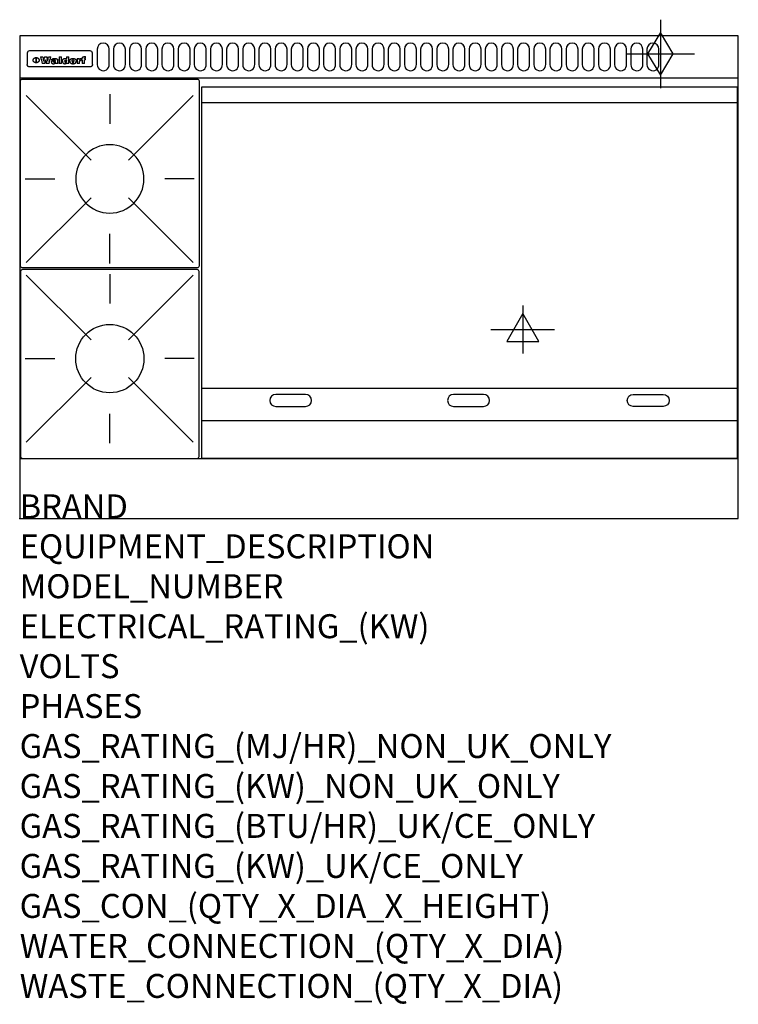
# Model space of a CAD drawing. Extents: x 0 to 1200, y -811 to 832.
import ezdxf

# ---------------------------------------------------------------- set-up
doc = ezdxf.new("R2010")
doc.units = 0
doc.header["$LTSCALE"] = 2.5
doc.layers.get('0').update_dxf_attribs({"linetype": 'CONTINUOUS'})
for name, color, linetype in [('Moffat_2D_Electrical', 6, 'CONTINUOUS'), ('Moffat_2D_Hyd', 3, 'CONTINUOUS'), ('Moffat_Detail', 5, 'CONTINUOUS'), ('Moffat_Profile', 1, 'CONTINUOUS')]:
    doc.layers.add(name, color=color, linetype=linetype)
doc.layers.add('Moffat_Notes', color=2, linetype='CONTINUOUS', plot=False)
doc.styles.get("Standard").update_dxf_attribs({"font": 'txt.shx'})

# ---------------------------------------------------------------- blocks, each defined once
blk = doc.blocks.new('GAS_CONNECTION')
at = {"layer": 'Moffat_2D_Hyd'}
for p, q in [((0, 57.1), (0, -57.1)), ((-57.1, 0), (57.1, 0))]:
    blk.add_line(p, q, dxfattribs=at)
blk.add_lwpolyline([(0, -35.7), (21.4, 0), (0, 35.7), (-21.4, 0), (0, -35.7)], dxfattribs=at)
blk = doc.blocks.new('ELECTRICAL CONNECTION')
at = {"layer": 'Moffat_2D_Electrical'}
for p, q in [((0, 40), (0, -40)), ((0, 26.7), (-26.7, -20)), ((26.7, -20), (0, 26.7)), ((-53.3, 0), (53.3, 0)), ((-26.7, -20), (26.7, -20))]:
    blk.add_line(p, q, dxfattribs=at)
blk = doc.blocks.new('WALD_POTSTAND')
at = {"layer": 'Moffat_Detail'}
for p, q in [((9.6, 287.9), (117.6, 179.9)), ((149, 289.6), (149, 240.4)), ((288.4, 287.9), (180.4, 179.9)), ((7.9, 148.5), (57.1, 148.5)), ((290.1, 148.5), (240.9, 148.5)), ((9.6, 9.1), (117.6, 117.1)), ((288.4, 9.1), (180.4, 117.1)), ((149, 7.4), (149, 56.6))]:
    blk.add_line(p, q, dxfattribs=at)
blk.add_lwpolyline([(3, 0), (295, 0, 0.414214), (298, 3), (298, 312, 0.414214), (295, 315), (3, 315, 0.414214), (0, 312), (0, 3, 0.414214)], format="xyb", close=True, dxfattribs=at)
blk.add_circle((149, 148.5), 57, dxfattribs=at)

msp = doc.modelspace()

# ---------------------------------------------------------------- linework, layer by layer
msp.add_point((0, 0))
at = {"layer": 'Moffat_Detail'}
for p, q in [((12.5, 776.5), (12.5, 776.1)), ((12.5, 776.1), (12.5, 773.6)), ((12.5, 773.6), (12.5, 759.5)), ((117.5, 780), (16.5, 780)), ((121.5, 776.1), (121.5, 776.5)), ((121.5, 773.6), (121.5, 776.1)), ((121.5, 759.5), (121.5, 773.6)), ((12.5, 759.5), (12.5, 757.1)), ((27.3, 760.3), (27.3, 768.9)), ((27.8, 768.9), (27.8, 760.3)), ((34.6, 770.3), (38.7, 770.3)), ((42, 759), (37.8, 759)), ((41.7, 770.3), (45.2, 770.3)), ((49, 759), (44.9, 759)), ((48.1, 770.3), (52.1, 770.3)), ((57.2, 764.6), (53.4, 764.6)), ((59.5, 765.3), (59.5, 765.3)), ((59.8, 764.7), (59.8, 764.7)), ((59.8, 762.4), (59.8, 762.1)), ((63.9, 759), (60.1, 759)), ((63.5, 759.9), (63.5, 764.4)), ((63.9, 759), (63.9, 759.2)), ((65.8, 770.3), (65.8, 759)), ((65.8, 770.3), (69.7, 770.3)), ((69.7, 759), (65.8, 759)), ((69.7, 759), (69.7, 770.3)), ((78.3, 770.3), (78.3, 766.3)), ((78.3, 770.3), (82, 770.3)), ((78.6, 760), (78.6, 759)), ((82, 759), (78.6, 759)), ((82, 759), (82, 770.3)), ((96, 767.2), (99.5, 767.2)), ((96, 767.2), (96, 759)), ((99.8, 759), (96, 759)), ((99.5, 765.6), (99.5, 767.2)), ((99.8, 759), (99.8, 762.3)), ((102.5, 767.4), (102.8, 767.4)), ((102.8, 764.1), (102.8, 767.4)), ((103.4, 767.2), (104.6, 767.2)), ((103.4, 767.2), (103.4, 765.3)), ((104.6, 765.3), (103.4, 765.3)), ((104.6, 767.7), (104.6, 767.2)), ((104.6, 765.3), (104.6, 759)), ((108.4, 759), (104.6, 759)), ((107.9, 770.6), (110, 770.6)), ((108.4, 767.2), (110, 767.2)), ((110, 765.3), (108.4, 765.3)), ((108.4, 759), (108.4, 765.3)), ((110, 768.4), (110, 770.6)), ((110, 765.3), (110, 767.2)), ((121.5, 757.1), (121.5, 759.5)), ((117.5, 753.3), (16.5, 753.3)), ((304, 694), (1198, 694)), ((304, 217.5), (1198, 217.5)), ((304, 163), (1198, 163))]:
    msp.add_line(p, q, dxfattribs=at)
for points in [[(129.5, 783), (129.5, 757, 1.03045), (149.5, 757.6), (149.5, 783, 1), (129.5, 783, 1)], [(156.5, 783), (156.5, 757, 1.03045), (176.5, 757.6), (176.5, 783, 1), (156.5, 783, 1)], [(183.5, 783), (183.5, 757, 1.03045), (203.5, 757.6), (203.5, 783, 1), (183.5, 783, 1)], [(210.5, 783), (210.5, 757, 1.03045), (230.5, 757.6), (230.5, 783, 1), (210.5, 783, 1)], [(237.5, 783), (237.5, 757, 1.03045), (257.5, 757.6), (257.5, 783, 1), (237.5, 783, 1)], [(264.5, 783), (264.5, 757, 1.03045), (284.5, 757.6), (284.5, 783, 1), (264.5, 783, 1)], [(291.5, 783), (291.5, 757, 1.03045), (311.5, 757.6), (311.5, 783, 1), (291.5, 783, 1)], [(318.5, 783), (318.5, 757, 1.03045), (338.5, 757.6), (338.5, 783, 1), (318.5, 783, 1)], [(345.5, 783), (345.5, 757, 1.03045), (365.5, 757.6), (365.5, 783, 1), (345.5, 783, 1)], [(372.5, 783), (372.5, 757, 1.03045), (392.5, 757.6), (392.5, 783, 1), (372.5, 783, 1)], [(399.5, 783), (399.5, 757, 1.03045), (419.5, 757.6), (419.5, 783, 1), (399.5, 783, 1)], [(426.5, 783), (426.5, 757, 1.03045), (446.5, 757.6), (446.5, 783, 1), (426.5, 783, 1)], [(453.5, 783), (453.5, 757, 1.03045), (473.5, 757.6), (473.5, 783, 1), (453.5, 783, 1)], [(480.5, 783), (480.5, 757, 1.03045), (500.5, 757.6), (500.5, 783, 1), (480.5, 783, 1)], [(507.5, 783), (507.5, 757, 1.03045), (527.5, 757.6), (527.5, 783, 1), (507.5, 783, 1)], [(534.5, 783), (534.5, 757, 1.03045), (554.5, 757.6), (554.5, 783, 1), (534.5, 783, 1)], [(561.5, 783), (561.5, 757, 1.03045), (581.5, 757.6), (581.5, 783, 1), (561.5, 783, 1)], [(588.5, 783), (588.5, 757, 1.03045), (608.5, 757.6), (608.5, 783, 1), (588.5, 783, 1)], [(615.5, 783), (615.5, 757, 1.03045), (635.5, 757.6), (635.5, 783, 1), (615.5, 783, 1)], [(642.5, 783), (642.5, 757, 1.03045), (662.5, 757.6), (662.5, 783, 1), (642.5, 783, 1)], [(669.5, 783), (669.5, 757, 1.03045), (689.5, 757.6), (689.5, 783, 1), (669.5, 783, 1)], [(696.5, 783), (696.5, 757, 1.03045), (716.5, 757.6), (716.5, 783, 1), (696.5, 783, 1)], [(723.5, 783), (723.5, 757, 1.03045), (743.5, 757.6), (743.5, 783, 1), (723.5, 783, 1)], [(750.5, 783), (750.5, 757, 1.03045), (770.5, 757.6), (770.5, 783, 1), (750.5, 783, 1)], [(777.5, 783), (777.5, 757, 1.03045), (797.5, 757.6), (797.5, 783, 1), (777.5, 783, 1)], [(804.5, 783), (804.5, 757, 1.03045), (824.5, 757.6), (824.5, 783, 1), (804.5, 783, 1)], [(831.5, 783), (831.5, 757, 1.03045), (851.5, 757.6), (851.5, 783, 1), (831.5, 783, 1)], [(858.5, 783), (858.5, 757, 1.03045), (878.5, 757.6), (878.5, 783, 1), (858.5, 783, 1)], [(885.5, 783), (885.5, 757, 1.03045), (905.5, 757.6), (905.5, 783, 1), (885.5, 783, 1)], [(912.5, 783), (912.5, 757, 1.03045), (932.5, 757.6), (932.5, 783, 1), (912.5, 783, 1)], [(939.5, 783), (939.5, 757, 1.03045), (959.5, 757.6), (959.5, 783, 1), (939.5, 783, 1)], [(966.5, 783), (966.5, 757, 1.03045), (986.5, 757.6), (986.5, 783, 1), (966.5, 783, 1)], [(993.5, 783), (993.5, 757, 1.03045), (1013.5, 757.6), (1013.5, 783, 1), (993.5, 783, 1)], [(1020.5, 783), (1020.5, 757, 1.03045), (1040.5, 757.6), (1040.5, 783, 1), (1020.5, 783, 1)], [(1047.5, 783), (1047.5, 757, 1.03045), (1067.5, 757.6), (1067.5, 783, 1), (1047.5, 783, 1)], [(477.5, 206.7), (427.5, 206.7, 1), (427.5, 186.7), (477.5, 186.7, 1), (477.5, 206.7, 1)], [(774.5, 206.7), (724.5, 206.7, 1), (724.5, 186.7), (774.5, 186.7, 1), (774.5, 206.7, 1)], [(1024.5, 206.7), (1074.5, 206.7, -1), (1074.5, 186.7), (1024.5, 186.7, -1), (1024.5, 206.7, -1)]]:
    msp.add_lwpolyline(points, format="xyb", dxfattribs=at)
at = {"layer": 'Moffat_Detail', "flags": 128}
for points in [[(15, 753.6), (14.7, 753.7), (14.5, 753.8), (14.2, 754), (14, 754.1), (13.8, 754.3), (13.6, 754.5), (13.4, 754.7), (13.2, 754.9), (13, 755.2), (12.9, 755.4), (12.8, 755.7), (12.7, 756), (12.6, 756.2), (12.5, 756.5), (12.5, 756.8), (12.5, 757.1)], [(22.5, 764.5), (22.5, 764.8), (22.5, 765), (22.6, 765.3), (22.7, 765.6), (22.7, 765.9), (22.9, 766.1), (23, 766.4), (23.1, 766.6), (23.3, 766.9), (23.5, 767.1), (23.7, 767.3), (23.9, 767.5), (24.1, 767.7), (24.3, 767.9), (24.6, 768.1), (24.8, 768.3), (25.1, 768.4), (25.4, 768.5), (25.7, 768.6), (26, 768.7), (26.3, 768.8), (26.6, 768.9), (26.9, 768.9), (27.3, 768.9)], [(27.3, 760.3), (26.9, 760.3), (26.6, 760.4), (26.3, 760.4), (26, 760.5), (25.7, 760.6), (25.4, 760.7), (25.1, 760.8), (24.8, 760.9), (24.6, 761.1), (24.3, 761.2), (24.1, 761.4), (23.9, 761.6), (23.7, 761.8), (23.5, 762), (23.3, 762.2), (23.1, 762.4), (23, 762.7), (22.9, 762.9), (22.7, 763.2), (22.7, 763.4), (22.6, 763.7), (22.5, 764), (22.5, 764.2), (22.5, 764.5)], [(27.8, 768.9), (28.1, 768.9), (28.4, 768.9), (28.7, 768.8), (29, 768.7), (29.3, 768.6), (29.6, 768.5), (29.9, 768.4), (30.2, 768.3), (30.4, 768.1), (30.7, 767.9), (30.9, 767.7), (31.1, 767.5), (31.3, 767.3), (31.5, 767.1), (31.7, 766.9), (31.9, 766.6), (32, 766.4), (32.1, 766.1), (32.3, 765.9), (32.3, 765.6), (32.4, 765.3), (32.5, 765), (32.5, 764.8), (32.5, 764.5)], [(32.5, 764.5), (32.5, 764.2), (32.5, 764), (32.4, 763.7), (32.3, 763.4), (32.3, 763.2), (32.1, 762.9), (32, 762.7), (31.9, 762.4), (31.7, 762.2), (31.5, 762), (31.3, 761.8), (31.1, 761.6), (30.9, 761.4), (30.7, 761.2), (30.4, 761.1), (30.2, 760.9), (29.9, 760.8), (29.6, 760.7), (29.3, 760.6), (29, 760.5), (28.7, 760.4), (28.4, 760.4), (28.1, 760.3), (27.8, 760.3)], [(121.5, 757.1), (121.5, 756.8), (121.5, 756.5), (121.4, 756.2), (121.3, 756), (121.2, 755.7), (121.1, 755.4), (121, 755.2), (120.8, 754.9), (120.6, 754.7), (120.4, 754.5), (120.2, 754.3), (120, 754.1), (119.8, 754), (119.5, 753.8), (119.3, 753.7), (119, 753.6)], [(16.5, 753.3), (16.1, 753.3), (15.7, 753.4), (15.3, 753.4), (15, 753.6)], [(119, 753.6), (118.7, 753.4), (118.3, 753.4), (117.9, 753.3), (117.5, 753.3)]]:
    msp.add_lwpolyline(points, dxfattribs=at)
at = {"layer": 'Moffat_Detail'}
msp.add_lwpolyline([(1198, 100), (304, 100), (304, 720), (1198, 720)], close=True, dxfattribs=at)
for centre, major_axis, ratio, start_param, end_param in [((16.5, 776.5), (-4, 0), 0.866025, 4.712389, 6.283185), ((117.5, 776.5), (4, 0), 0.866025, 0, 1.570796), ((36.2, 793.1), (-12.1, 57.2), 0.115401, 1.957335, 2.184819), ((39.8, 793.1), (8.3, -57.2), 0.081873, 5.111411, 5.258321), ((40.5, 793.1), (9.8, 57.2), 0.095295, 4.170858, 4.317769), ((43.2, 793.1), (-9.2, -57.2), 0.089618, 0.946737, 1.082967), ((43.6, 793.1), (-9.5, 57.2), 0.09282, 2.05754, 2.19377), ((46.4, 793.1), (9.3, -57.2), 0.090857, 5.108549, 5.255459), ((47.1, 793.1), (8.1, 57.2), 0.079858, 4.16586, 4.312771), ((50.6, 793.1), (-11.9, -57.2), 0.113882, 0.956097, 1.183581), ((53.4, 793.1), (5.6, 57.2), 0.055651, 4.126897, 4.140913), ((52.8, 793.1), (-2.5, 57.2), 0.025591, 2.160584, 2.16673), ((52.2, 793.1), (-9.6, 57.2), 0.093749, 2.152075, 2.165164), ((54.2, 793.1), (18.6, 57.2), 0.165404, 4.189319, 4.200965), ((50.9, 793.1), (-23.3, 57.1), 0.194381, 2.101775, 2.112984), ((55.2, 793.1), (43, 56.1), 0.25987, 4.343559, 4.352682), ((53.4, 793.1), (6.5, 57.2), 0.064641, 4.198044, 4.211249), ((48.6, 793.1), (-46.9, 55.9), 0.264454, 1.973584, 1.982592), ((53.2, 793.1), (19.2, 57.2), 0.169083, 4.260536, 4.271857), ((56.1, 793.1), (70.2, 54.3), 0.260447, 4.481081, 4.482969), ((52.7, 793.1), (38.4, 56.4), 0.251437, 4.384455, 4.394363), ((56.7, 793.1), (92.7, 52.9), 0.234951, 4.548304, 4.553022), ((46, 793.1), (-73.1, 54.1), 0.25768, 1.86586, 1.870605), ((51.6, 793.1), (68.1, 54.4), 0.262167, 4.542362, 4.550386), ((41.1, 793.1), (-117.5, 52), 0.204617, 1.77256, 1.777782), ((57.9, 793.1), (137.5, 51.4), 0.183066, 4.618103, 4.622349), ((47.1, 793.1), (171.6, 50.8), 0.153536, 4.711284, 4.711442), ((50.1, 793.1), (103.1, 52.5), 0.221899, 4.644434, 4.64947), ((59.3, 793.1), (201.5, 50.5), 0.133732, 4.65719, 4.660806), ((28.2, 793.1), (-228.9, 50.3), 0.119322, 1.713758, 1.716924), ((47.1, 793.1), (164.4, 50.9), 0.159069, 4.712693, 4.716471), ((60.9, 793.1), (292.2, 50), 0.095174, 4.678021, 4.681008), ((-34.4, 793.1), (-752.4, 49.7), 0.037879, 1.693205, 1.694313), ((42.7, 793.1), (248, 50.2), 0.110898, 4.743263, 4.746097), ((239.5, 793.1), (1517.1, 49.6), 0.018848, 4.590755, 4.591072), ((62.3, 793.1), (385.1, 49.8), 0.073106, 4.687841, 4.68957), ((33, 793.1), (419.8, 49.8), 0.06724, 4.760567, 4.762456), ((57.9, 793.1), (-13.8, -57.2), 0.129036, 1.012618, 1.017815), ((55.2, 793.1), (22.9, -57.1), 0.191942, 5.224849, 5.235881), ((108.9, 793.1), (432, 49.8), 0.0654, 4.58415, 4.585891), ((61, 793.1), (66.1, 54.5), 0.263696, 4.437831, 4.444759), ((57, 793.1), (-30.7, -56.8), 0.228764, 1.174057, 1.18459), ((57.1, 793.1), (-7.7, -57.2), 0.075574, 1.059217, 1.061261), ((64.1, 793.1), (515.2, 49.7), 0.055044, 4.69372, 4.695135), ((44.2, 793.1), (-169.3, 50.9), 0.15527, 1.694039, 1.697981), ((-7, 793.1), (1110.6, 49.6), 0.025722, 4.769284, 4.770072), ((65.8, 793.1), (155.6, 51.1), 0.166311, 4.6044, 4.610066), ((56, 793.1), (102.4, 52.5), 0.222801, 4.613084, 4.614656), ((81.1, 793.1), (197.7, 50.5), 0.136017, 4.558661, 4.562143), ((52.9, 793.1), (296.9, 50), 0.093749, 4.712637, 4.715153), ((-11.3, 793.1), (-858.7, 49.6), 0.033222, 1.653283, 1.653441), ((61.7, 793.1), (314.8, 50), 0.088692, 4.686369, 4.686684), ((61.7, 793.1), (322.4, 50), 0.086718, 4.687324, 4.69031), ((92.6, 793.1), (429.4, 49.8), 0.065786, 4.624035, 4.625927), ((-52.8, 793.1), (1889.2, 49.6), 0.015141, 4.770823, 4.770981), ((68.1, 793.1), (206, 50.5), 0.131158, 4.63262, 4.636554), ((63.8, 793.1), (114, 52.1), 0.208712, 4.569526, 4.569683), ((75.3, 793.1), (146.9, 51.2), 0.174015, 4.536328, 4.538543), ((82.3, 793.1), (-1288.1, 49.6), 0.022189, 1.553095, 1.553409), ((156.4, 793.1), (-1660.2, 49.6), 0.017226, 1.512322, 1.512794), ((70.1, 793.1), (100.9, 52.6), 0.224611, 4.482667, 4.488993), ((62.8, 793.1), (-216.9, 50.4), 0.125291, 1.581661, 1.584648), ((66.9, 793.1), (102.4, 52.5), 0.222801, 4.519783, 4.525301), ((60, 793.1), (119.4, 51.9), 0.202417, 4.615998, 4.621028), ((66.3, 793.1), (164.4, 50.9), 0.159069, 4.619441, 4.623217), ((63.5, 793.1), (55.3, 55.3), 0.267949, 4.377275, 4.377591), ((67.3, 793.1), (73.6, 54), 0.25723, 4.418721, 4.426938), ((90.2, 793.1), (-528, 49.7), 0.053742, 1.517341, 1.518758), ((61.8, 793.1), (30.6, 56.8), 0.228452, 4.238215, 4.247983), ((60, 793.1), (-27.3, 56.9), 0.214652, 1.976624, 1.987157), ((59.7, 793.1), (32.5, 56.7), 0.235222, 4.3191, 4.326016), ((60.2, 793.1), (6.7, 57.2), 0.066505, 4.133361, 4.147374), ((59.4, 793.1), (-7.9, 57.2), 0.07749, 2.123667, 2.126657), ((58.4, 793.1), (-13.3, 57.2), 0.125639, 2.163832, 2.179958), ((78.4, 793.1), (-321.5, 50), 0.086957, 1.527211, 1.529258), ((72, 793.1), (-203.7, 50.5), 0.132462, 1.548566, 1.552502), ((68, 793.1), (-124.8, 51.7), 0.19635, 1.600887, 1.605924), ((66.3, 793.1), (-88.1, 53.2), 0.240603, 1.668887, 1.670303), ((65.3, 793.1), (-65.9, 54.5), 0.263833, 1.741061, 1.749871), ((64.3, 793.1), (-35.9, 56.6), 0.245476, 1.903977, 1.913099), ((63.7, 793.1), (15.6, -57.2), 0.143886, 5.169919, 5.180611), ((63.5, 793.1), (5, -57.2), 0.050176, 5.215542, 5.229533), ((63.5, 793.1), (1.8, -57.2), 0.01784, 5.233387, 5.237788), ((62.3, 793.1), (11.6, -57.2), 0.110898, 5.309416, 5.317631), ((58.3, 793.1), (-49, 55.7), 0.266048, 1.968618, 1.974626), ((71.6, 793.1), (7.6, 57.2), 0.075145, 4.181513, 4.194876), ((71.5, 793.1), (2.7, 57.2), 0.02741, 4.158499, 4.172809), ((71.3, 793.1), (-1.5, 57.2), 0.015141, 2.125594, 2.130785), ((71.2, 793.1), (-3.9, 57.2), 0.038713, 2.12857, 2.142732), ((70.8, 793.1), (-10.4, 57.2), 0.100388, 2.127132, 2.140044), ((71.6, 793.1), (14.2, 57.2), 0.132942, 4.217947, 4.230209), ((70.4, 793.1), (-16.7, 57.2), 0.151836, 2.113922, 2.125898), ((71.5, 793.1), (22.5, 57.1), 0.189973, 4.271929, 4.283091), ((69.6, 793.1), (-26, 57), 0.208712, 2.075169, 2.085893), ((71.3, 793.1), (32.6, 56.7), 0.23556, 4.342821, 4.353042), ((68.7, 793.1), (-37.1, 56.5), 0.24862, 2.01897, 2.028757), ((71, 793.1), (41.8, 56.2), 0.25802, 4.407996, 4.411456), ((70.7, 793.1), (52.3, 55.5), 0.267543, 4.46898, 4.478419), ((67.5, 793.1), (-49.8, 55.7), 0.266482, 1.957011, 1.963804), ((65.4, 793.1), (-71.1, 54.2), 0.259631, 1.869426, 1.877173), ((69.6, 793.1), (79.8, 53.6), 0.25057, 4.588067, 4.595306), ((60.7, 793.1), (-114, 52.1), 0.208712, 1.776748, 1.782285), ((67.3, 793.1), (126.6, 51.7), 0.194381, 4.683066, 4.688103), ((51.1, 793.1), (-197.7, 50.5), 0.136017, 1.721992, 1.725474), ((59.8, 793.1), (262.6, 50.1), 0.105184, 4.747203, 4.74988), ((-7.4, 793.1), (-687, 49.7), 0.04145, 1.693702, 1.69481), ((14.6, 793.1), (1049.6, 49.6), 0.027212, 4.768674, 4.769147), ((75.4, 793.1), (-7.5, -57.2), 0.074301, 1.030258, 1.04378), ((75.3, 793.1), (-1.3, -57.2), 0.013151, 1.0148, 1.020776), ((75, 793.1), (4.4, -57.2), 0.043702, 5.265351, 5.279668), ((75.7, 793.1), (-22.6, -57.1), 0.190252, 1.109071, 1.119132), ((74.3, 793.1), (18.4, -57.2), 0.164024, 5.23019, 5.241524), ((110.7, 793.1), (-608.3, 49.7), 0.046748, 1.516571, 1.51783), ((73.3, 793.1), (-35.6, 56.6), 0.244573, 2.0002, 2.003034), ((206.8, 793.1), (1087.7, 49.6), 0.026261, 4.590174, 4.590491), ((75.8, 793.1), (65.2, 54.6), 0.26432, 4.491487, 4.49809), ((71.6, 793.1), (-64.6, 54.6), 0.264702, 1.852107, 1.860141), ((119.3, 793.1), (361.1, 49.9), 0.077793, 4.580942, 4.583), ((75.1, 793.1), (272.7, 50.1), 0.101547, 4.697199, 4.699872), ((87.1, 793.1), (-191.5, 50.6), 0.139796, 1.550929, 1.55455), ((57.2, 793.1), (-273.9, 50.1), 0.101131, 1.658507, 1.660713), ((95.4, 793.1), (158.8, 51), 0.163614, 4.541237, 4.545511), ((78.7, 793.1), (-321.5, 50), 0.086957, 1.578175, 1.580218), ((93.3, 793.1), (231.9, 50.3), 0.117913, 4.615403, 4.618397), ((84.8, 793.1), (-148.6, 51.2), 0.172511, 1.576996, 1.577783), ((81.9, 793.1), (-91.8, 53), 0.235994, 1.653744, 1.660354), ((88.8, 793.1), (100.3, 52.6), 0.225358, 4.480428, 4.483117), ((77.7, 793.1), (-70.5, 54.2), 0.260167, 1.764324, 1.771713), ((81.8, 793.1), (61.6, 54.8), 0.266377, 4.411213, 4.418617), ((86.5, 793.1), (79.3, 53.7), 0.251155, 4.432219, 4.439651), ((80.5, 793.1), (-61.6, 54.9), 0.266408, 1.758066, 1.767034), ((77.8, 793.1), (-30.1, 56.8), 0.226427, 1.978456, 1.981757), ((79.6, 793.1), (24.3, 57), 0.200106, 4.212969, 4.223361), ((77.9, 793.1), (-16.4, 57.2), 0.149882, 2.057924, 2.069086), ((83.7, 793.1), (51.5, 55.6), 0.267285, 4.327441, 4.337394), ((80.1, 793.1), (-49.9, 55.7), 0.266551, 1.823201, 1.824931), ((78.7, 793.1), (8.2, 57.2), 0.0807, 4.149744, 4.163119), ((78.2, 793.1), (-4.2, 57.2), 0.041882, 2.109094, 2.124033), ((78.4, 793.1), (1.7, 57.2), 0.017226, 4.152046, 4.156608), ((83.8, 793.1), (9, 57.2), 0.088184, 4.186201, 4.199249), ((83.7, 793.1), (2.8, 57.2), 0.027714, 4.159472, 4.173624), ((83.5, 793.1), (-1.5, 57.2), 0.015614, 2.124625, 2.134692), ((83.2, 793.1), (-7, 57.2), 0.069544, 2.126571, 2.139948), ((83.8, 793.1), (16.7, 57.2), 0.151836, 4.229671, 4.241618), ((82.8, 793.1), (-14.2, 57.2), 0.132942, 2.115411, 2.127694), ((82.2, 793.1), (-23.3, 57.1), 0.194381, 2.081595, 2.092785), ((83.7, 793.1), (26.4, 57), 0.210674, 4.294745, 4.305593), ((81.3, 793.1), (-34.4, 56.6), 0.241175, 2.026635, 2.036888), ((83.5, 793.1), (39, 56.4), 0.252891, 4.381399, 4.391148), ((80, 793.1), (-50.1, 55.7), 0.266651, 1.946823, 1.955822), ((83.1, 793.1), (52.2, 55.5), 0.267498, 4.464093, 4.47007), ((82.5, 793.1), (69.2, 54.3), 0.261267, 4.545202, 4.552596), ((78.4, 793.1), (-66.6, 54.5), 0.263322, 1.879754, 1.88639), ((81.5, 793.1), (94.6, 52.9), 0.232514, 4.625697, 4.631834), ((76, 793.1), (-90.7, 53), 0.237382, 1.812155, 1.818479), ((71.5, 793.1), (-132.6, 51.5), 0.188032, 1.753518, 1.758422), ((79.2, 793.1), (141.8, 51.3), 0.178819, 4.696373, 4.700938), ((63.5, 793.1), (-202.9, 50.5), 0.132942, 1.718563, 1.722045), ((75.3, 793.1), (215.3, 50.4), 0.126114, 4.736034, 4.73934), ((87.6, 793.1), (-7.7, -57.2), 0.076008, 1.03717, 1.050376), ((87.5, 793.1), (-2.3, -57.2), 0.022692, 1.017439, 1.027817), ((87.3, 793.1), (3, -57.2), 0.029919, 5.265084, 5.280816), ((43.3, 793.1), (-374.3, 49.9), 0.075145, 1.698974, 1.701032), ((64, 793.1), (415, 49.8), 0.067991, 4.760699, 4.762588), ((86.8, 793.1), (11.9, -57.2), 0.113578, 5.258763, 5.270726), ((87.7, 793.1), (-22, -57.1), 0.186632, 1.111751, 1.12134), ((86, 793.1), (25.3, -57), 0.204955, 5.203704, 5.209532), ((87.6, 793.1), (61.8, 54.8), 0.266311, 4.482757, 4.489988), ((83.7, 793.1), (-62.6, 54.8), 0.2659, 1.863621, 1.871342), ((85.7, 793.1), (260.8, 50.2), 0.105885, 4.701778, 4.704608), ((-38.2, 793.1), (-1053.4, 49.6), 0.027114, 1.692299, 1.693091), ((20.6, 793.1), (1159.3, 49.6), 0.024646, 4.769693, 4.770323), ((68.2, 793.1), (-279, 50.1), 0.099395, 1.660529, 1.663051), ((151.1, 793.1), (-1053.4, 49.6), 0.027114, 1.513084, 1.513872), ((92.5, 793.1), (-282.6, 50.1), 0.098214, 1.575612, 1.578128), ((109.3, 793.1), (272.7, 50.1), 0.101547, 4.619318, 4.621997), ((228.9, 793.1), (1159.3, 49.6), 0.024646, 4.590317, 4.59095), ((90.4, 793.1), (-65.2, 54.6), 0.26432, 1.778493, 1.786039), ((94.2, 793.1), (61.4, 54.9), 0.266496, 4.406783, 4.414504), ((139, 793.1), (410.3, 49.8), 0.068759, 4.583656, 4.585556), ((111.6, 793.1), (-374.3, 49.9), 0.075145, 1.522605, 1.524652), ((90.3, 793.1), (-26, 57), 0.208712, 1.996811, 2.002471), ((91.7, 793.1), (21.1, 57.1), 0.18121, 4.191471, 4.201076), ((90.3, 793.1), (-11.2, 57.2), 0.107749, 2.076409, 2.088357), ((90.9, 793.1), (8.3, 57.2), 0.081621, 4.14624, 4.15946), ((90.5, 793.1), (-3, 57.2), 0.03022, 2.107893, 2.12346), ((115.9, 793.1), (215.3, 50.4), 0.126114, 4.564386, 4.56771), ((102.1, 793.1), (-205.5, 50.5), 0.131452, 1.546924, 1.550387), ((90.6, 793.1), (1.5, 57.2), 0.014915, 4.147984, 4.158523), ((107, 793.1), (137.1, 51.4), 0.183492, 4.528494, 4.53324), ((98.2, 793.1), (-130.8, 51.6), 0.189973, 1.592906, 1.597786), ((102.4, 793.1), (94.6, 52.9), 0.232514, 4.472821, 4.478987), ((96.4, 793.1), (-93.1, 52.9), 0.234389, 1.655413, 1.66155), ((99.8, 793.1), (69.2, 54.3), 0.261267, 4.405886, 4.413312), ((95.4, 793.1), (-68, 54.4), 0.262233, 1.735791, 1.742398), ((94.7, 793.1), (-48.1, 55.8), 0.265413, 1.834386, 1.843508), ((98.2, 793.1), (52.2, 55.5), 0.267521, 4.338589, 4.344747), ((97, 793.1), (38.1, 56.4), 0.250834, 4.265762, 4.275544), ((94.4, 793.1), (-35, 56.6), 0.242881, 1.919569, 1.929632), ((96, 793.1), (-26.4, -57), 0.210674, 1.063776, 1.074654), ((94.2, 793.1), (22.2, -57.1), 0.188032, 5.147164, 5.158483), ((95.3, 793.1), (-16.5, -57.2), 0.150169, 1.020445, 1.032574), ((94.2, 793.1), (14.2, -57.2), 0.132942, 5.198342, 5.210604), ((94.8, 793.1), (-9, -57.2), 0.088184, 1.003234, 1.016299), ((94.2, 793.1), (7, -57.2), 0.068759, 5.235336, 5.248857), ((94.3, 793.1), (1.7, -57.2), 0.016653, 5.256725, 5.26616), ((94.5, 793.1), (-2.8, -57.2), 0.027714, 1.003721, 1.017879), ((98.9, 793.1), (25, 57), 0.20353, 4.300124, 4.312862), ((98.2, 793.1), (43.6, 56.1), 0.260713, 4.423733, 4.43333), ((100.4, 793.1), (-12.4, -57.2), 0.117982, 1.033332, 1.046072), ((99.9, 793.1), (-1.2, -57.2), 0.01219, 1.001543, 1.007994), ((101, 793.1), (35.2, 56.6), 0.243664, 4.312626, 4.321903), ((97.2, 793.1), (68, 54.4), 0.262233, 4.550384, 4.55479), ((101.7, 793.1), (73.1, 54.1), 0.25768, 4.506658, 4.509802), ((94.8, 793.1), (117.6, 52), 0.20449, 4.671362, 4.676399), ((102.6, 793.1), (137.9, 51.4), 0.1827, 4.630067, 4.634626), ((87.3, 793.1), (257.6, 50.2), 0.107097, 4.745641, 4.748475), ((107, 793.1), (591.6, 49.7), 0.048049, 4.698612, 4.700027), ((33.5, 793.1), (1202.2, 49.6), 0.023769, 4.76835, 4.768823), ((82.5, 793.1), (-2347.2, 49.6), 0.01219, 1.57938, 1.579537), ((97, 793.1), (-644.1, 49.7), 0.044182, 1.582687, 1.583316), ((103.4, 793.1), (14.1, 57.2), 0.131452, 4.299285, 4.311748), ((104.3, 793.1), (3.7, 57.2), 0.03708, 4.254584, 4.269397), ((101.9, 793.1), (30.1, 56.8), 0.226427, 4.398701, 4.40865), ((100.1, 793.1), (48.7, 55.8), 0.265819, 4.517421, 4.521688), ((97, 793.1), (79, 53.7), 0.251437, 4.648034, 4.654359), ((88.9, 793.1), (152.4, 51.1), 0.169083, 4.766957, 4.771229), ((68.7, 793.1), (328.2, 49.9), 0.08525, 4.814904, 4.817278), ((-101.4, 793.1), (1774.7, 49.6), 0.016116, 4.829801, 4.830117), ((106.8, 793.1), (-22.4, -57.1), 0.189388, 1.182942, 1.193813), ((108.2, 793.1), (-2.3, -57.2), 0.022692, 1.106135, 1.1096), ((108.6, 793.1), (3.3, -57.2), 0.033222, 5.176023, 5.178385), ((108.5, 793.1), (2.8, -57.2), 0.027714, 5.178971, 5.181805), ((101.7, 793.1), (94.6, 52.9), 0.232514, 4.655615, 4.657506), ((82.1, 793.1), (359.8, 49.9), 0.078055, 4.775839, 4.778046), ((201.5, 793.1), (-1202.2, 49.6), 0.023769, 1.495299, 1.495456), ((210.2, 793.1), (-1316.7, 49.6), 0.021708, 1.495293, 1.495451)]:
    msp.add_ellipse(centre, major_axis=major_axis, ratio=ratio, start_param=start_param, end_param=end_param, dxfattribs=at)
at = {"layer": 'Moffat_Profile'}
for p, q in [((0, 735), (1200, 735)), ((0, 100), (1200, 100))]:
    msp.add_line(p, q, dxfattribs=at)
msp.add_lwpolyline([(0, 0), (1200, 0), (1200, 805), (0, 805)], close=True, dxfattribs=at)

# ---------------------------------------------------------------- block references
msp.add_blockref('ELECTRICAL CONNECTION', (840, 315))
at = {"layer": 'Moffat_2D_Hyd'}
msp.add_blockref('GAS_CONNECTION', (1070, 775), dxfattribs=at)
at = {"layer": 'Moffat_Detail', "xscale": -1}
msp.add_blockref('WALD_POTSTAND', (299.5, 418), dxfattribs=at)
at = {"layer": 'Moffat_Detail', "rotation": 180}
msp.add_blockref('WALD_POTSTAND', (299.5, 415), dxfattribs=at)

# ---------------------------------------------------------------- texts
at = {"layer": 'Moffat_Notes', "flags": 3}
for tag, p, s in [('BRAND', (0, 0), 'WALDORF'), ('EQUIPMENT_DESCRIPTION', (0, -66.7), 'GAS HOB ELCECTRIC CONVECTION OVEN RANGE 1200mm'), ('MODEL_NUMBER', (0, -133.3), 'RNL8819GEC-P'), ('ELECTRICAL_RATING_(KW)', (0, -200), '6.6'), ('VOLTS', (0, -266.7), '400-415'), ('PHASES', (0, -333.3), '3 P+N+E (9 A / ø)'), ('GAS_RATING_(MJ/HR)_NON_UK_ONLY', (0, -400), '119'), ('GAS_RATING_(KW)_NON_UK_ONLY', (0, -466.7), '33.1'), ('GAS_RATING_(BTU/HR)_UK/CE_ONLY', (0, -533.2), '111800'), ('GAS_RATING_(KW)_UK/CE_ONLY', (0, -600), '32.8'), ('GAS_CON_(QTY_X_DIA_X_HEIGHT)', (0, -666.8), '1 X R 3/4 MALE X 655mm'), ('WATER_CONNECTION_(QTY_X_DIA)', (0, -733.5), 'N/A'), ('WASTE_CONNECTION_(QTY_X_DIA)', (0, -800.3), 'N/A')]:
    msp.add_attdef(tag, p, s, height=40, dxfattribs=at)

doc.saveas('drawing.dxf')
